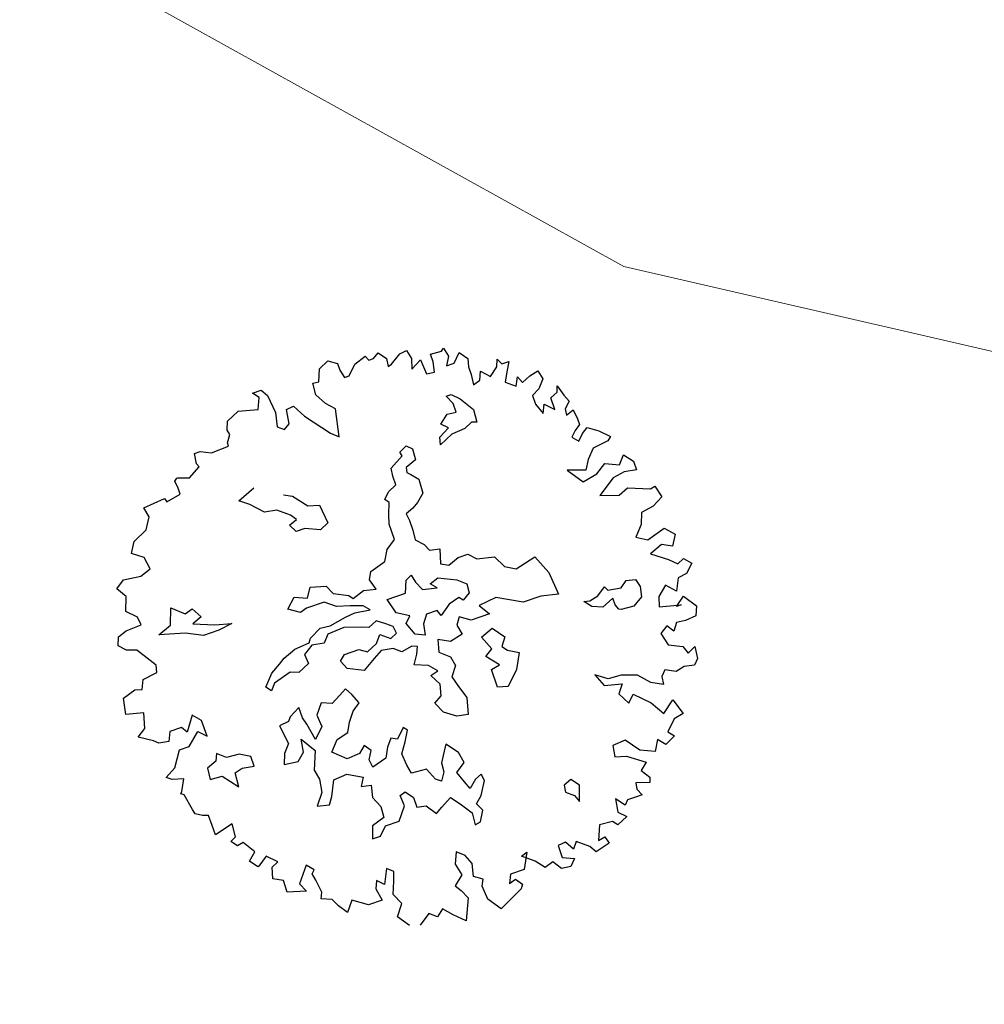
# Model space of a CAD drawing. Units: metres. Extents: x 1623 to 2647, y 855 to 1512.
# Drawn here: x 2109 to 2123, y 1042 to 1056 of the extents above; entities that cross this region are included whole.
import ezdxf

# ---------------------------------------------------------------- set-up
doc = ezdxf.new("R2010")
doc.units = ezdxf.units.M
doc.header["$MEASUREMENT"] = 0
doc.layers.add('BLUE', color=5, linetype='Continuous')
doc.layers.add('G', color=76, linetype='Continuous')
doc.layers.add('line', color=28, linetype='Continuous', lineweight=15)

# ---------------------------------------------------------------- blocks, each defined once
blk = doc.blocks.new('TREE-1')
at = {"layer": 'G'}
for p, q in [((6.515, -1.05), (6.696, -0.962)), ((6.696, -0.962), (6.841, -1.065)), ((5.265, -1.065), (5.426, -1.065)), ((5.353, -1.174), (5.265, -1.065)), ((5.265, -1.371), (5.353, -1.174)), ((5.426, -1.065), (5.499, -1.19)), ((5.499, -1.19), (5.535, -1.517)), ((6.427, -1.262), (6.515, -1.05)), ((6.841, -1.065), (6.841, -1.19)), ((6.841, -1.19), (6.878, -1.335)), ((6.966, -1.335), (7.127, -1.174)), ((7.127, -1.174), (7.339, -1.102)), ((7.339, -1.102), (7.376, -1.19)), ((7.376, -1.19), (7.464, -1.19)), ((7.464, -1.19), (7.573, -1.122)), ((7.573, -1.122), (7.681, -1.262)), ((4.69, -1.387), (4.923, -1.283)), ((4.923, -1.283), (5.265, -1.371)), ((6.302, -1.46), (6.323, -1.247)), ((6.323, -1.247), (6.427, -1.262)), ((6.878, -1.335), (6.966, -1.335)), ((7.681, -1.262), (7.661, -1.408)), ((7.733, -1.387), (7.93, -1.262)), ((7.93, -1.262), (8.055, -1.247)), ((8.055, -1.247), (8.091, -1.408)), ((4.638, -1.532), (4.69, -1.387)), ((4.654, -1.62), (4.638, -1.532)), ((5.535, -1.517), (5.478, -1.766)), ((5.696, -1.781), (5.732, -1.532)), ((5.732, -1.532), (5.872, -1.517)), ((5.872, -1.517), (5.996, -1.745)), ((6.411, -1.657), (6.302, -1.46)), ((7.661, -1.408), (7.733, -1.387)), ((8.091, -1.408), (8.039, -1.584)), ((8.039, -1.584), (8.236, -1.48)), ((8.236, -1.48), (8.252, -1.745)), ((8.433, -1.444), (8.63, -1.46)), ((8.433, -1.584), (8.433, -1.444)), ((8.63, -1.46), (8.682, -1.423)), ((8.682, -1.423), (8.718, -1.584)), ((4.565, -1.745), (4.654, -1.62)), ((6.551, -1.802), (6.411, -1.657)), ((8.397, -1.766), (8.433, -1.584)), ((8.718, -1.584), (8.63, -1.729)), ((8.77, -1.729), (8.915, -1.584)), ((8.915, -1.584), (9.024, -1.729)), ((3.938, -1.911), (3.959, -1.729)), ((3.959, -1.729), (4.068, -1.729)), ((4.068, -1.729), (4.244, -1.817)), ((4.244, -1.817), (4.565, -1.802)), ((4.565, -1.802), (4.565, -1.745)), ((5.478, -1.766), (5.587, -1.854)), ((5.587, -1.854), (5.696, -1.781)), ((5.996, -1.745), (6.323, -2.175)), ((6.447, -2.284), (6.551, -1.802)), ((8.252, -1.745), (8.397, -1.766)), ((8.63, -1.729), (8.77, -1.729)), ((9.024, -1.729), (8.988, -1.875)), ((8.988, -1.875), (8.988, -2.015)), ((3.477, -2.072), (3.528, -2.035)), ((3.528, -2.035), (3.544, -2.035)), ((3.544, -2.035), (3.741, -2.103)), ((3.741, -2.103), (3.959, -1.978)), ((3.959, -1.978), (3.938, -1.911)), ((8.988, -2.015), (8.967, -2.196)), ((9.097, -2.16), (9.164, -2.015)), ((9.164, -2.015), (9.294, -2.16)), ((9.294, -2.16), (9.455, -2.035)), ((9.455, -2.035), (9.506, -1.911)), ((9.506, -1.911), (9.558, -2.015)), ((9.558, -2.015), (9.683, -2.015)), ((9.683, -2.015), (9.595, -2.175)), ((3.492, -2.212), (3.477, -2.072)), ((3.492, -2.321), (3.492, -2.212)), ((6.323, -2.175), (6.447, -2.284)), ((8.45, -2.23), (8.542, -2.23)), ((8.524, -2.388), (8.45, -2.23)), ((8.542, -2.23), (8.667, -2.355)), ((8.967, -2.196), (9.097, -2.16)), ((9.595, -2.175), (9.506, -2.336)), ((2.813, -2.336), (3.207, -2.3)), ((2.849, -2.518), (2.813, -2.336)), ((3.207, -2.3), (3.222, -2.372)), ((3.222, -2.372), (3.492, -2.321)), ((8.524, -2.55), (8.524, -2.388)), ((8.667, -2.355), (8.828, -2.605)), ((9.506, -2.336), (9.667, -2.466)), ((9.667, -2.466), (9.74, -2.321)), ((9.74, -2.321), (9.792, -2.445)), ((9.792, -2.445), (9.952, -2.372)), ((9.952, -2.372), (10.113, -2.336)), ((10.113, -2.336), (10.149, -2.497)), ((2.725, -2.715), (2.849, -2.518)), ((8.201, -2.659), (8.362, -2.531)), ((8.362, -2.531), (8.524, -2.55)), ((10.149, -2.497), (10.025, -2.642)), ((2.455, -2.839), (2.725, -2.715)), ((4.423, -2.766), (4.746, -2.641)), ((8.307, -2.766), (8.201, -2.659)), ((8.828, -2.605), (8.81, -2.836)), ((10.025, -2.642), (9.88, -2.715)), ((9.88, -2.715), (9.88, -2.876)), ((10.31, -2.803), (10.346, -2.694)), ((10.346, -2.694), (10.403, -2.891)), ((2.346, -3.021), (2.455, -2.839)), ((4.584, -2.891), (4.423, -2.766)), ((4.782, -3.104), (4.584, -2.891)), ((5.194, -2.928), (5.337, -2.998)), ((7.363, -2.888), (7.506, -2.818)), ((7.378, -2.961), (7.363, -2.888)), ((7.506, -2.818), (7.594, -2.906)), ((7.594, -2.906), (7.576, -3.104)), ((8.076, -2.998), (8.112, -2.873)), ((8.326, -2.891), (8.076, -2.998)), ((8.112, -2.873), (8.307, -2.766)), ((8.575, -2.873), (8.326, -2.891)), ((8.719, -2.803), (8.575, -2.873)), ((8.81, -2.836), (8.719, -2.803)), ((9.88, -2.876), (9.952, -3.073)), ((9.952, -3.073), (10.025, -2.927)), ((10.025, -2.927), (10.17, -3.073)), ((10.17, -2.855), (10.31, -2.803)), ((10.17, -3.073), (10.17, -2.855)), ((10.403, -2.891), (10.455, -3.021)), ((2.528, -3.161), (2.346, -3.021)), ((5.337, -2.998), (5.535, -3.248)), ((7.128, -3.104), (7.378, -2.961)), ((10.455, -3.021), (10.346, -3.125)), ((2.564, -3.379), (2.528, -3.161)), ((4.996, -3.141), (4.782, -3.104)), ((5.194, -3.303), (4.996, -3.141)), ((5.535, -3.248), (5.73, -3.303)), ((7.11, -3.248), (7.128, -3.104)), ((7.11, -3.409), (7.11, -3.248)), ((7.378, -3.175), (7.363, -3.266)), ((7.363, -3.266), (7.415, -3.318)), ((7.576, -3.104), (7.378, -3.175)), ((10.346, -3.125), (10.331, -3.234)), ((10.331, -3.234), (10.471, -3.182)), ((10.471, -3.182), (10.492, -3.358)), ((1.9, -3.519), (2.061, -3.41)), ((2.061, -3.41), (2.367, -3.446)), ((2.367, -3.446), (2.564, -3.379)), ((5.121, -3.464), (5.264, -3.409)), ((5.264, -3.409), (5.194, -3.303)), ((5.73, -3.303), (5.766, -3.644)), ((6.948, -3.479), (7.11, -3.409)), ((7.415, -3.318), (7.521, -3.443)), ((7.521, -3.443), (7.506, -3.696)), ((10.492, -3.358), (10.492, -3.467)), ((2.009, -3.7), (1.9, -3.519)), ((5.194, -3.607), (5.121, -3.464)), ((5.355, -3.607), (5.194, -3.607)), ((5.605, -3.714), (5.355, -3.607)), ((6.842, -3.586), (6.948, -3.479)), ((6.897, -3.659), (6.842, -3.586)), ((10.383, -3.54), (10.295, -3.628)), ((10.492, -3.467), (10.383, -3.54)), ((10.492, -3.628), (10.6, -3.555)), ((10.6, -3.555), (10.777, -3.68)), ((1.916, -3.949), (2.009, -3.7)), ((5.766, -3.644), (5.605, -3.714)), ((6.824, -3.854), (6.897, -3.659)), ((7.506, -3.696), (7.363, -3.821)), ((10.295, -3.628), (10.383, -3.737)), ((10.383, -3.737), (10.492, -3.628)), ((10.777, -3.68), (10.937, -3.84)), ((2.077, -4.11), (1.916, -3.949)), ((6.772, -4.016), (6.824, -3.854)), ((7.253, -3.891), (7.11, -3.946)), ((7.11, -3.946), (7.128, -4.071)), ((7.363, -3.821), (7.253, -3.891)), ((10.58, -3.934), (10.435, -4.095)), ((10.865, -3.897), (10.58, -3.934)), ((10.937, -3.84), (10.865, -3.897)), ((2.097, -4.255), (2.077, -4.11)), ((6.772, -4.302), (6.772, -4.016)), ((7.128, -4.071), (7.128, -4.25)), ((10.435, -4.095), (10.331, -4.255)), ((1.651, -4.323), (1.812, -4.271)), ((1.812, -4.271), (2.097, -4.255)), ((2.58, -4.43), (2.686, -4.144)), ((2.686, -4.144), (2.884, -4.324)), ((2.884, -4.324), (3.028, -4.287)), ((3.028, -4.287), (3.134, -4.467)), ((6.592, -4.427), (6.772, -4.302)), ((7.128, -4.25), (7.11, -4.427)), ((10.025, -4.146), (10.222, -4.432)), ((10.331, -4.255), (10.025, -4.146)), ((10.492, -4.38), (10.689, -4.255)), ((10.689, -4.255), (10.922, -4.359)), ((10.922, -4.359), (11.046, -4.219)), ((11.046, -4.219), (11.171, -4.38)), ((1.594, -4.468), (1.651, -4.323)), ((1.703, -4.592), (1.594, -4.468)), ((2.33, -4.522), (2.58, -4.43)), ((3.134, -4.467), (2.954, -4.537)), ((6.485, -4.607), (6.592, -4.427)), ((7.11, -4.427), (7.235, -4.555)), ((10.222, -4.432), (10.492, -4.38)), ((11.171, -4.38), (11.171, -4.541)), ((1.88, -4.65), (1.703, -4.592)), ((2.04, -4.899), (1.88, -4.65)), ((2.778, -4.647), (2.33, -4.522)), ((3.064, -4.79), (2.778, -4.647)), ((2.954, -4.537), (3.314, -4.68)), ((4.999, -4.769), (5.105, -4.607)), ((5.105, -4.607), (5.373, -4.68)), ((6.199, -4.698), (6.485, -4.607)), ((7.235, -4.555), (7.29, -4.68)), ((10.74, -4.541), (10.419, -4.753)), ((10.958, -4.504), (10.74, -4.541)), ((11.171, -4.541), (10.958, -4.504)), ((3.35, -4.79), (3.064, -4.79)), ((3.314, -4.68), (3.6, -4.753)), ((3.6, -4.753), (3.35, -4.79)), ((4.606, -4.842), (4.782, -4.68)), ((4.782, -4.68), (4.999, -4.769)), ((5.373, -4.68), (5.447, -4.842)), ((6.126, -4.823), (6.199, -4.698)), ((6.181, -5.018), (6.126, -4.823)), ((7.29, -4.68), (7.469, -4.714)), ((7.469, -4.714), (7.396, -4.967)), ((10.419, -4.753), (10.74, -4.862)), ((10.74, -4.862), (10.922, -4.79)), ((10.922, -4.79), (11.295, -4.935)), ((2.113, -5.007), (2.04, -4.899)), ((4.801, -4.967), (4.606, -4.842)), ((4.926, -4.93), (4.801, -4.967)), ((5.248, -4.93), (4.926, -4.93)), ((5.428, -5.073), (5.248, -4.93)), ((5.447, -4.842), (5.696, -4.967)), ((5.696, -4.967), (5.751, -5.037)), ((5.751, -5.037), (5.964, -4.967)), ((5.964, -4.967), (6.181, -5.018)), ((6.732, -5.04), (6.842, -4.985)), ((6.842, -4.985), (6.875, -5.128)), ((7.396, -4.967), (7.521, -5.037)), ((7.521, -5.037), (7.719, -4.967)), ((7.719, -4.967), (7.899, -4.967)), ((7.899, -4.967), (8.024, -5.092)), ((11.295, -4.935), (11.383, -4.914)), ((11.383, -4.914), (11.44, -5.132)), ((1.74, -5.329), (1.812, -5.168)), ((1.812, -5.168), (2.077, -5.132)), ((2.077, -5.132), (2.113, -5.007)), ((5.66, -5.143), (5.428, -5.073)), ((5.876, -5.217), (5.66, -5.143)), ((6.644, -5.253), (6.732, -5.04)), ((6.875, -5.128), (6.948, -5.29)), ((8.024, -5.092), (8.329, -5.162)), ((8.329, -5.162), (8.435, -5.378)), ((11.44, -5.132), (11.243, -5.236)), ((1.382, -5.365), (1.615, -5.293)), ((1.615, -5.293), (1.74, -5.329)), ((4.819, -5.448), (5.035, -5.342)), ((5.035, -5.342), (5.212, -5.36)), ((5.212, -5.36), (5.517, -5.305)), ((5.517, -5.305), (5.696, -5.287)), ((5.696, -5.287), (5.964, -5.323)), ((5.964, -5.323), (5.876, -5.217)), ((6.303, -5.253), (6.644, -5.253)), ((6.376, -5.524), (6.303, -5.253)), ((6.948, -5.29), (7.198, -5.345)), ((7.11, -5.238), (7.271, -5.183)), ((7.198, -5.345), (7.11, -5.238)), ((7.271, -5.183), (7.573, -5.326)), ((7.573, -5.326), (7.716, -5.451)), ((11.01, -5.272), (10.937, -5.469)), ((11.243, -5.236), (11.01, -5.272)), ((1.325, -5.651), (1.382, -5.365)), ((4.767, -5.521), (4.819, -5.448)), ((5.124, -5.485), (5.017, -5.61)), ((5.428, -5.467), (5.124, -5.485)), ((5.715, -5.558), (5.428, -5.467)), ((7.716, -5.451), (7.701, -5.613)), ((8.435, -5.378), (8.615, -5.485)), ((8.615, -5.485), (8.99, -5.396)), ((8.99, -5.396), (9.133, -5.735)), ((10.937, -5.469), (10.777, -5.651)), ((1.631, -5.723), (1.325, -5.651)), ((4.158, -5.701), (4.264, -5.628)), ((4.264, -5.628), (4.496, -5.54)), ((4.496, -5.54), (4.767, -5.521)), ((4.801, -5.573), (4.624, -5.683)), ((4.624, -5.683), (4.639, -5.86)), ((5.017, -5.61), (4.801, -5.573)), ((5.84, -5.61), (5.715, -5.558)), ((6.001, -5.54), (5.84, -5.61)), ((6.144, -5.646), (6.001, -5.54)), ((6.251, -5.735), (6.144, -5.646)), ((6.589, -5.649), (6.376, -5.524)), ((6.482, -5.756), (6.589, -5.649)), ((7.305, -5.683), (7.11, -5.826)), ((7.503, -5.631), (7.305, -5.683)), ((7.558, -5.701), (7.503, -5.631)), ((7.701, -5.613), (7.558, -5.701)), ((10.777, -5.651), (10.958, -5.76)), ((10.958, -5.76), (11.295, -5.666)), ((11.295, -5.666), (11.44, -5.827)), ((1.558, -5.988), (1.631, -5.723)), ((3.798, -6.003), (3.978, -5.808)), ((3.978, -5.808), (4.158, -5.701)), ((5.876, -5.915), (5.983, -5.79)), ((5.983, -5.79), (6.144, -5.915)), ((6.269, -5.86), (6.251, -5.735)), ((6.571, -5.988), (6.482, -5.756)), ((6.875, -5.719), (6.769, -5.863)), ((7.073, -5.719), (6.875, -5.719)), ((7.11, -5.826), (7.073, -5.719)), ((8.112, -5.844), (7.792, -5.878)), ((8.542, -6.076), (8.112, -5.844)), ((9.133, -5.735), (9.169, -6.149)), ((11.44, -5.827), (11.332, -6.009)), ((1.397, -6.097), (1.558, -5.988)), ((3.871, -6.094), (3.798, -6.003)), ((3.96, -5.988), (3.871, -6.094)), ((4.283, -5.896), (3.96, -5.988)), ((4.426, -5.951), (4.283, -5.896)), ((4.639, -5.86), (4.426, -5.951)), ((5.178, -6.003), (5.285, -5.915)), ((5.248, -6.164), (5.178, -6.003)), ((5.285, -5.915), (5.553, -5.915)), ((5.553, -5.915), (5.678, -6.003)), ((5.678, -6.003), (5.876, -5.915)), ((6.144, -5.915), (6.269, -5.86)), ((6.732, -6.061), (6.571, -5.988)), ((6.769, -5.863), (6.732, -6.061)), ((7.396, -5.951), (7.308, -6.076)), ((7.576, -6.076), (7.396, -5.951)), ((7.792, -5.878), (7.917, -6.076)), ((11.155, -5.92), (10.922, -6.009)), ((10.922, -6.009), (11.186, -6.206)), ((11.332, -6.009), (11.155, -5.92)), ((1.631, -6.242), (1.397, -6.097)), ((1.952, -6.185), (1.88, -6.346)), ((2.17, -6.185), (1.952, -6.185)), ((2.237, -6.294), (2.17, -6.185)), ((2.419, -6.045), (2.237, -6.294)), ((2.543, -6.185), (2.419, -6.045)), ((2.543, -6.475), (2.543, -6.185)), ((5.517, -6.292), (5.248, -6.164)), ((5.751, -6.149), (5.517, -6.292)), ((5.913, -6.058), (5.751, -6.149)), ((6.126, -6.094), (5.913, -6.058)), ((6.251, -6.201), (6.126, -6.094)), ((6.449, -6.164), (6.251, -6.201)), ((6.537, -6.201), (6.449, -6.164)), ((6.485, -6.326), (6.537, -6.201)), ((6.915, -6.201), (6.86, -6.417)), ((7.11, -6.308), (6.915, -6.201)), ((7.308, -6.076), (7.345, -6.256)), ((7.917, -6.076), (7.576, -6.076)), ((8.865, -6.076), (8.542, -6.076)), ((9.169, -6.149), (8.865, -6.076)), ((1.703, -6.315), (1.631, -6.242)), ((1.88, -6.346), (1.703, -6.315)), ((2.186, -6.543), (2.419, -6.346)), ((2.419, -6.346), (2.543, -6.475)), ((6.376, -6.488), (6.485, -6.326)), ((7.345, -6.256), (7.11, -6.308)), ((7.646, -6.417), (7.878, -6.329)), ((7.878, -6.329), (8.039, -6.545)), ((9.812, -6.402), (9.974, -6.292)), ((9.974, -6.292), (10.01, -6.366)), ((10.01, -6.366), (10.242, -6.402)), ((10.242, -6.402), (10.367, -6.311)), ((10.367, -6.311), (10.528, -6.347)), ((10.528, -6.347), (10.565, -6.491)), ((11.186, -6.206), (11.316, -6.33)), ((11.316, -6.33), (11.44, -6.278)), ((11.44, -6.278), (11.549, -6.403)), ((1.828, -6.812), (2.009, -6.543)), ((2.009, -6.543), (2.186, -6.543)), ((4.228, -6.527), (4.03, -6.634)), ((4.228, -6.722), (4.228, -6.527)), ((5.105, -6.491), (4.977, -6.561)), ((5.175, -6.616), (5.105, -6.491)), ((6.61, -6.579), (6.376, -6.488)), ((6.86, -6.417), (7.022, -6.561)), ((7.753, -6.67), (7.646, -6.417)), ((8.039, -6.545), (7.933, -6.689)), ((9.651, -6.545), (9.544, -6.417)), ((9.544, -6.417), (9.651, -6.436)), ((9.651, -6.436), (9.812, -6.402)), ((9.831, -6.616), (9.651, -6.545)), ((10.044, -6.527), (9.831, -6.616)), ((10.044, -6.652), (10.044, -6.527)), ((10.565, -6.491), (10.528, -6.67)), ((11.404, -6.543), (11.243, -6.564)), ((11.549, -6.403), (11.404, -6.543)), ((3.975, -6.704), (3.798, -6.722)), ((4.03, -6.634), (3.975, -6.704)), ((4.621, -6.579), (4.478, -6.759)), ((4.801, -6.652), (4.621, -6.579)), ((4.977, -6.561), (4.801, -6.652)), ((5.248, -6.795), (5.175, -6.616)), ((6.735, -6.722), (6.61, -6.579)), ((7.022, -6.561), (7.058, -6.737)), ((7.61, -6.759), (7.753, -6.67)), ((7.933, -6.689), (8.003, -6.777)), ((10.08, -6.74), (10.044, -6.652)), ((10.528, -6.67), (10.348, -6.777)), ((10.989, -6.615), (10.813, -6.761)), ((11.135, -6.776), (10.989, -6.615)), ((11.243, -6.564), (11.135, -6.776)), ((1.631, -6.921), (1.828, -6.812)), ((2.598, -6.814), (2.543, -6.939)), ((2.741, -6.939), (2.598, -6.814)), ((3.798, -6.722), (3.85, -7.064)), ((4.261, -6.847), (4.228, -6.722)), ((4.316, -7.152), (4.261, -6.847)), ((4.478, -6.759), (4.496, -6.975)), ((5.105, -6.902), (5.248, -6.795)), ((6.592, -6.756), (6.735, -6.722)), ((6.699, -6.954), (6.592, -6.756)), ((7.058, -6.737), (6.933, -6.899)), ((7.789, -6.975), (7.61, -6.759)), ((8.003, -6.777), (8.182, -6.884)), ((8.182, -6.884), (8.039, -7.152)), ((10.117, -6.759), (10.08, -6.74)), ((10.348, -6.777), (10.117, -6.759)), ((10.813, -6.761), (10.761, -6.937)), ((1.719, -6.994), (1.631, -6.921)), ((1.916, -7.046), (1.719, -6.994)), ((1.812, -7.243), (1.916, -7.046)), ((2.366, -7.009), (2.348, -7.207)), ((2.543, -6.939), (2.366, -7.009)), ((2.973, -6.957), (2.741, -6.939)), ((3.152, -7.064), (2.973, -6.957)), ((3.152, -7.243), (3.152, -7.064)), ((3.85, -7.064), (3.725, -7.207)), ((4.048, -7.295), (4.085, -7.064)), ((4.085, -7.064), (4.246, -7.332)), ((4.496, -6.975), (4.316, -7.152)), ((4.889, -7.225), (4.977, -7.064)), ((4.977, -7.064), (5.105, -6.902)), ((6.644, -7.152), (6.699, -6.954)), ((6.933, -6.899), (6.985, -7.097)), ((7.628, -7.009), (7.789, -6.975)), ((7.628, -7.332), (7.628, -7.009)), ((10.761, -6.937), (11.135, -7.03)), ((11.046, -7.03), (11.223, -6.901)), ((11.135, -7.03), (11.046, -7.03)), ((11.223, -6.901), (11.383, -7.134)), ((2.348, -7.207), (2.561, -7.225)), ((2.561, -7.225), (2.778, -7.493)), ((2.796, -7.243), (2.939, -7.207)), ((2.939, -7.207), (3.152, -7.243)), ((3.725, -7.207), (3.655, -7.387)), ((4.676, -7.277), (4.889, -7.225)), ((6.501, -7.24), (6.644, -7.152)), ((6.985, -7.097), (7.058, -7.329)), ((8.039, -7.152), (7.808, -7.387)), ((11.383, -7.134), (11.316, -7.295)), ((1.776, -7.279), (1.812, -7.243)), ((1.828, -7.316), (1.776, -7.279)), ((1.88, -7.601), (1.828, -7.316)), ((2.778, -7.493), (2.796, -7.243)), ((3.655, -7.387), (3.905, -7.42)), ((3.905, -7.42), (4.048, -7.295)), ((4.246, -7.332), (4.118, -7.655)), ((4.514, -7.457), (4.676, -7.277)), ((6.592, -7.438), (6.501, -7.24)), ((7.058, -7.329), (6.985, -7.615)), ((7.808, -7.387), (7.628, -7.332)), ((10.777, -7.295), (10.632, -7.388)), ((10.632, -7.388), (10.689, -7.616)), ((10.865, -7.425), (10.777, -7.295)), ((10.958, -7.295), (10.865, -7.425)), ((11.119, -7.316), (10.958, -7.295)), ((11.316, -7.295), (11.119, -7.316)), ((4.728, -7.655), (4.514, -7.457)), ((5.087, -7.53), (4.962, -7.637)), ((5.175, -7.655), (5.087, -7.53)), ((5.568, -7.563), (5.462, -7.691)), ((5.678, -7.618), (5.568, -7.563)), ((5.836, -7.457), (5.678, -7.618)), ((5.785, -7.707), (5.891, -7.53)), ((5.891, -7.53), (5.836, -7.457)), ((6.787, -7.582), (6.592, -7.438)), ((6.985, -7.615), (6.787, -7.582)), ((1.9, -7.689), (1.88, -7.601)), ((2.009, -7.762), (1.9, -7.689)), ((4.118, -7.655), (4.155, -7.835)), ((4.962, -7.637), (4.728, -7.655)), ((5.087, -7.798), (5.175, -7.655)), ((5.462, -7.691), (5.373, -7.868)), ((5.66, -7.886), (5.785, -7.707)), ((9.309, -7.689), (9.398, -7.922)), ((9.506, -7.834), (9.309, -7.689)), ((10.689, -7.616), (10.922, -7.725)), ((10.922, -7.725), (10.974, -7.871)), ((2.113, -7.798), (2.009, -7.762)), ((2.113, -7.98), (2.113, -7.798)), ((4.155, -7.835), (4.118, -8.066)), ((4.261, -8.191), (4.389, -7.923)), ((4.389, -7.923), (4.639, -7.905)), ((4.639, -7.905), (4.889, -8.048)), ((5.105, -7.941), (5.087, -7.798)), ((5.373, -7.868), (5.105, -7.941)), ((5.678, -8.103), (5.66, -7.886)), ((9.398, -7.922), (9.704, -7.995)), ((9.74, -7.85), (9.506, -7.834)), ((10.009, -7.943), (9.74, -7.85)), ((10.974, -7.871), (11.119, -7.798)), ((11.119, -7.798), (11.098, -8.011)), ((2.113, -8.156), (2.113, -7.98)), ((2.455, -8.068), (2.113, -8.156)), ((2.434, -8.301), (2.455, -8.068)), ((4.118, -8.066), (3.96, -8.264)), ((4.889, -8.048), (4.801, -8.191)), ((6.376, -8.085), (6.266, -8.264)), ((6.446, -7.978), (6.376, -8.085)), ((6.607, -8.191), (6.446, -7.978)), ((9.704, -7.995), (9.595, -8.14)), ((10.186, -8.14), (10.009, -7.943)), ((10.492, -8.011), (10.403, -8.104)), ((10.668, -8.104), (10.492, -8.011)), ((10.829, -8.068), (10.668, -8.104)), ((11.01, -8.104), (10.829, -8.068)), ((11.098, -8.011), (11.01, -8.104)), ((3.96, -8.264), (4.173, -8.316)), ((4.173, -8.316), (4.261, -8.191)), ((4.801, -8.191), (4.977, -8.228)), ((4.977, -8.228), (4.926, -8.441)), ((5.712, -8.264), (5.678, -8.103)), ((5.98, -8.28), (5.712, -8.264)), ((6.266, -8.264), (6.251, -8.423)), ((6.644, -8.389), (6.607, -8.191)), ((9.595, -8.14), (9.704, -8.353)), ((9.704, -8.353), (9.828, -8.229)), ((9.828, -8.229), (10.077, -8.477)), ((10.383, -8.244), (10.186, -8.14)), ((10.403, -8.104), (10.383, -8.244)), ((2.331, -8.353), (2.434, -8.301)), ((2.419, -8.462), (2.331, -8.353)), ((2.528, -8.441), (2.419, -8.462)), ((2.668, -8.659), (2.528, -8.441)), ((4.926, -8.441), (5.014, -8.639)), ((6.071, -8.496), (5.98, -8.28)), ((6.251, -8.423), (6.159, -8.566)), ((6.464, -8.514), (6.644, -8.389)), ((5.392, -8.566), (5.498, -8.533)), ((5.407, -8.764), (5.392, -8.566)), ((5.498, -8.533), (5.605, -8.676)), ((6.159, -8.566), (6.071, -8.496)), ((6.537, -8.709), (6.464, -8.514)), ((10.077, -8.477), (10.222, -8.726)), ((10.222, -8.726), (10.455, -8.55)), ((10.455, -8.55), (10.543, -8.835)), ((2.528, -8.784), (2.668, -8.659)), ((2.631, -8.924), (2.528, -8.784)), ((5.014, -8.639), (4.996, -8.837)), ((5.23, -8.981), (5.407, -8.764)), ((5.605, -8.676), (5.605, -8.853)), ((6.589, -8.853), (6.537, -8.709)), ((6.732, -8.728), (6.589, -8.853)), ((6.857, -8.676), (6.732, -8.728)), ((6.875, -8.801), (6.857, -8.676)), ((2.652, -8.924), (2.631, -8.924)), ((2.828, -8.799), (2.652, -8.924)), ((2.989, -8.96), (2.828, -8.799)), ((2.865, -9.017), (2.989, -8.96)), ((4.764, -8.907), (4.691, -9.124)), ((4.996, -8.837), (4.764, -8.907)), ((5.605, -8.853), (5.766, -8.889)), ((5.766, -8.889), (5.891, -9.069)), ((6.016, -8.996), (6.214, -8.889)), ((6.214, -8.889), (6.339, -9.051)), ((6.732, -9.032), (6.875, -8.801)), ((9.201, -8.96), (9.164, -9.157)), ((9.434, -8.944), (9.201, -8.96)), ((9.615, -9.193), (9.434, -8.944)), ((10.367, -8.872), (10.186, -9.053)), ((10.543, -8.835), (10.367, -8.872)), ((2.813, -9.214), (2.865, -9.017)), ((4.691, -9.124), (4.834, -9.124)), ((4.834, -9.124), (4.977, -8.981)), ((4.977, -8.981), (5.23, -8.981)), ((5.891, -9.069), (6.016, -8.996)), ((6.339, -9.051), (6.482, -9.267)), ((6.607, -9.139), (6.732, -9.032)), ((9.973, -9.121), (9.864, -9.302)), ((10.077, -9.25), (9.973, -9.121)), ((10.186, -9.053), (10.274, -9.157)), ((2.974, -9.302), (2.813, -9.214)), ((2.974, -9.515), (2.974, -9.302)), ((3.44, -9.178), (3.222, -9.447)), ((3.544, -9.302), (3.44, -9.178)), ((3.492, -9.354), (3.544, -9.302)), ((6.482, -9.267), (6.464, -9.48)), ((6.571, -9.462), (6.68, -9.282)), ((6.68, -9.282), (6.607, -9.139)), ((8.307, -9.282), (8.164, -9.337)), ((8.417, -9.426), (8.307, -9.282)), ((9.164, -9.157), (9.361, -9.214)), ((9.361, -9.214), (9.652, -9.427)), ((9.864, -9.302), (9.615, -9.193)), ((10.274, -9.157), (10.077, -9.25)), ((3.222, -9.447), (3.295, -9.608)), ((3.513, -9.479), (3.492, -9.354)), ((6.464, -9.48), (6.571, -9.462)), ((8.164, -9.337), (8.146, -9.462)), ((8.146, -9.462), (8.274, -9.569)), ((8.326, -9.697), (8.417, -9.426)), ((9.652, -9.427), (9.522, -9.536)), ((3.295, -9.608), (2.974, -9.515)), ((3.544, -9.712), (3.513, -9.479)), ((8.274, -9.569), (8.326, -9.697)), ((9.522, -9.536), (9.631, -9.696)), ((3.492, -9.821), (3.544, -9.712)), ((3.674, -9.894), (3.492, -9.821)), ((4.747, -9.696), (4.622, -9.945)), ((4.851, -9.785), (4.747, -9.696)), ((4.799, -9.945), (4.851, -9.785)), ((5.996, -9.821), (5.908, -10.018)), ((6.126, -9.93), (5.996, -9.821)), ((9.361, -9.712), (9.346, -9.821)), ((9.346, -9.821), (9.398, -9.945)), ((9.595, -9.785), (9.361, -9.712)), ((9.631, -9.696), (9.595, -9.785)), ((3.741, -10.034), (3.674, -9.894)), ((4.514, -9.836), (4.456, -9.966)), ((4.456, -9.966), (4.493, -10.194)), ((4.622, -9.945), (4.514, -9.836)), ((4.711, -10.163), (4.799, -9.945)), ((6.193, -10.106), (6.126, -9.93)), ((8.936, -9.857), (8.9, -10.091)), ((9.061, -10.018), (8.936, -9.857)), ((9.128, -9.945), (9.061, -10.018)), ((9.273, -9.945), (9.128, -9.945)), ((9.398, -9.945), (9.273, -9.945)), ((3.85, -10.194), (3.741, -10.034)), ((3.995, -10.018), (3.85, -10.194)), ((4.244, -10.194), (3.995, -10.018)), ((4.799, -10.36), (4.711, -10.163)), ((5.908, -10.018), (5.96, -10.231)), ((6.142, -10.324), (6.193, -10.106)), ((8.9, -10.091), (9.024, -10.215)), ((4.493, -10.194), (4.244, -10.194)), ((5.96, -10.231), (5.784, -10.376)), ((6.287, -10.428), (6.142, -10.324)), ((7.163, -10.231), (7.018, -10.5)), ((7.054, -10.267), (7.163, -10.231)), ((7.251, -10.428), (7.054, -10.267)), ((7.858, -10.288), (7.718, -10.303)), ((7.718, -10.303), (7.718, -10.521)), ((7.951, -10.449), (7.858, -10.288)), ((8.521, -10.194), (8.412, -10.449)), ((8.755, -10.215), (8.521, -10.194)), ((8.827, -10.303), (8.755, -10.215)), ((9.024, -10.215), (8.827, -10.303)), ((4.654, -10.557), (4.799, -10.36)), ((5.784, -10.376), (5.856, -10.485)), ((5.856, -10.485), (5.929, -10.646)), ((6.23, -10.537), (6.287, -10.428)), ((6.769, -10.5), (6.696, -10.646)), ((7.018, -10.5), (6.769, -10.5)), ((7.376, -10.589), (7.251, -10.428)), ((8.039, -10.34), (7.951, -10.449)), ((8.236, -10.5), (8.039, -10.34)), ((8.309, -10.625), (8.236, -10.5)), ((8.412, -10.449), (8.542, -10.428)), ((8.542, -10.428), (8.573, -10.557)), ((4.799, -10.77), (4.654, -10.557)), ((5.193, -10.682), (4.98, -10.822)), ((5.317, -10.786), (5.193, -10.682)), ((5.442, -10.682), (5.317, -10.786)), ((5.587, -10.843), (5.442, -10.682)), ((5.929, -10.646), (5.763, -11.019)), ((6.25, -10.786), (6.23, -10.537)), ((6.696, -10.646), (6.821, -10.609)), ((6.821, -10.609), (6.909, -10.734)), ((7.536, -10.537), (7.376, -10.589)), ((7.645, -10.698), (7.536, -10.537)), ((7.718, -10.521), (7.915, -10.609)), ((7.915, -10.609), (7.806, -10.718)), ((8.573, -10.557), (8.309, -10.625)), ((5.763, -11.019), (5.587, -10.843)), ((6.411, -11.019), (6.25, -10.786)), ((6.857, -10.806), (6.411, -11.019)), ((6.909, -10.734), (6.857, -10.806)), ((7.806, -10.718), (7.645, -10.698))]:
    blk.add_line(p, q, dxfattribs=at)

msp = doc.modelspace()

# ---------------------------------------------------------------- linework, layer by layer
at = {"layer": 'line', "lineweight": 15}
msp.add_lwpolyline([(2036.209, 1163.589), (2043.914, 1162.214, -0.363397), (2045.563, 1160.245), (2045.563, 1158.395), (2045.563, 1152.367), (2046.659, 1145.795), (2047.76, 1139.744), (2049.897, 1133.872), (2051.495, 1127.485), (2054.687, 1120.045), (2057.854, 1110.023), (2061.033, 1103.142), (2063.678, 1095.742), (2068.613, 1085.88), (2070.391, 1083.512), (2075.412, 1077.38), (2085.285, 1070.256), (2092.266, 1065.964), (2100.836, 1061.148), (2107.679, 1057.992), (2117.417, 1052.587), (2124.665, 1050.916)], format="xyb", dxfattribs=at)

# ---------------------------------------------------------------- block references
at = {"layer": 'BLUE', "xscale": 0.8249999999999883, "yscale": 0.8249999999998181, "zscale": 0.8250000000000001, "rotation": 19.17306922765979}
msp.add_blockref('TREE-1', (2107.665, 1050.163), dxfattribs=at)

doc.saveas('drawing.dxf')
